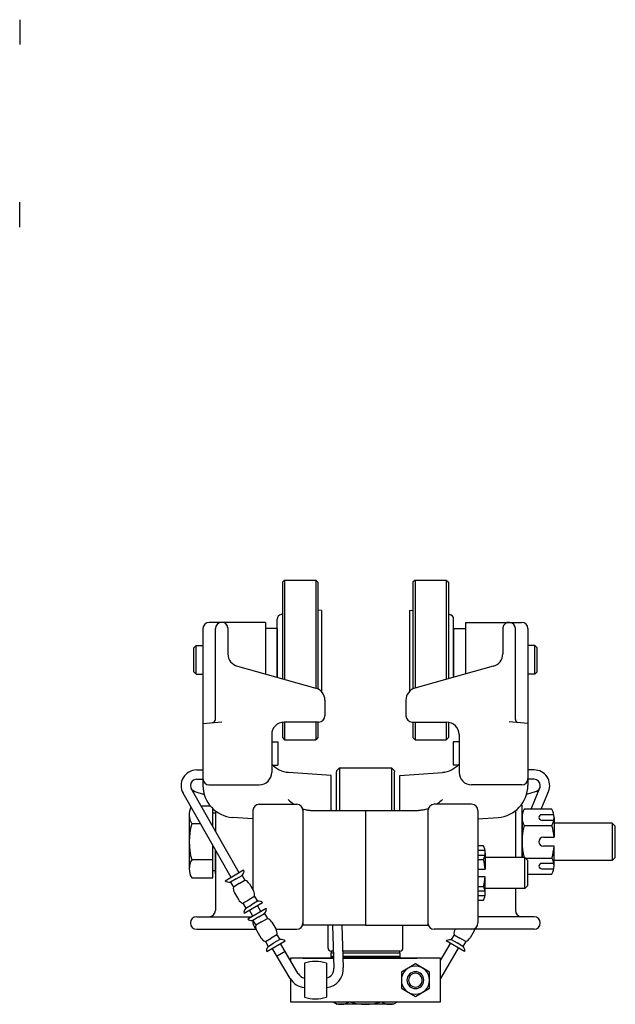
# Model space of a CAD drawing. Units: inches. Extents: x -66.5 to -37.1, y 14.7 to 37.3.
# Drawn here: x -49 to -37.1, y 14.7 to 34.4 of the extents above; entities that cross this region are included whole.
import ezdxf

# ---------------------------------------------------------------- set-up
doc = ezdxf.new("R2010")
doc.units = ezdxf.units.IN
doc.header["$MEASUREMENT"] = 0
doc.layers.add('ALMAG', color=3, linetype='CONTINUOUS')

msp = doc.modelspace()

# ---------------------------------------------------------------- linework, layer by layer
at = {"layer": 'ALMAG'}
for p, q in [((-49.018, 34.435), (-49.018, 33.935)), ((-49.018, 30.285), (-49.018, 30.785)), ((-43.717, 23.224), (-43.761, 23.181)), ((-43.761, 23.181), (-43.761, 21.626)), ((-43.717, 23.224), (-43.717, 21.236)), ((-43.717, 23.224), (-43.095, 23.224)), ((-43.095, 23.224), (-43.095, 21.06)), ((-43.095, 23.224), (-43.051, 23.181)), ((-43.051, 23.181), (-43.051, 21.044)), ((-41.106, 23.224), (-41.15, 23.181)), ((-41.15, 23.181), (-41.15, 21.044)), ((-41.106, 23.224), (-40.484, 23.224)), ((-41.106, 23.224), (-41.106, 21.06)), ((-40.484, 23.224), (-40.441, 23.181)), ((-40.484, 23.224), (-40.484, 21.236)), ((-40.441, 23.181), (-40.441, 21.248)), ((-43.761, 22.54), (-43.788, 22.535)), ((-42.982, 22.614), (-43.048, 22.622)), ((-42.982, 22.614), (-42.982, 20.994)), ((-41.219, 22.614), (-41.153, 22.622)), ((-41.219, 22.614), (-41.219, 20.994)), ((-40.441, 22.54), (-40.413, 22.535)), ((-44.101, 22.376), (-45.226, 22.376)), ((-44.851, 22.268), (-44.851, 21.744)), ((-44.101, 22.376), (-44.101, 21.344)), ((-43.866, 21.278), (-43.866, 22.443)), ((-40.336, 21.278), (-40.336, 22.443)), ((-40.101, 22.376), (-40.101, 21.344)), ((-40.101, 22.376), (-38.976, 22.376)), ((-39.351, 22.268), (-39.351, 21.744)), ((-45.351, 22.251), (-45.351, 19.113)), ((-45.101, 20.434), (-45.101, 22.251)), ((-43.866, 22.251), (-44.101, 22.251)), ((-43.866, 22.251), (-43.866, 21.278)), ((-40.336, 22.251), (-40.101, 22.251)), ((-40.336, 22.251), (-40.336, 21.278)), ((-39.101, 20.434), (-39.101, 22.251)), ((-38.851, 22.251), (-38.851, 19.113)), ((-45.487, 21.913), (-45.535, 21.865)), ((-45.487, 21.913), (-45.351, 21.913)), ((-45.487, 21.339), (-45.487, 21.913)), ((-38.714, 21.913), (-38.851, 21.913)), ((-38.714, 21.913), (-38.666, 21.865)), ((-38.714, 21.339), (-38.714, 21.913)), ((-45.535, 21.387), (-45.535, 21.865)), ((-38.666, 21.387), (-38.666, 21.865)), ((-44.658, 21.501), (-43.091, 21.059)), ((-43.761, 21.626), (-43.761, 21.248)), ((-39.543, 21.501), (-41.11, 21.059)), ((-45.487, 21.339), (-45.535, 21.387)), ((-45.487, 21.339), (-45.351, 21.339)), ((-38.714, 21.339), (-38.851, 21.339)), ((-38.714, 21.339), (-38.666, 21.387)), ((-42.911, 20.819), (-42.911, 20.506)), ((-41.291, 20.819), (-41.291, 20.506)), ((-45.351, 20.356), (-44.975, 20.388)), ((-43.761, 20.379), (-43.761, 20.071)), ((-43.036, 20.381), (-43.726, 20.381)), ((-43.717, 20.381), (-43.717, 20.028)), ((-43.095, 20.381), (-43.095, 20.028)), ((-43.051, 20.381), (-43.051, 20.072)), ((-43.051, 20.381), (-43.051, 20.072)), ((-41.166, 20.381), (-40.476, 20.381)), ((-41.15, 20.381), (-41.15, 20.072)), ((-41.15, 20.381), (-41.15, 20.072)), ((-41.106, 20.381), (-41.106, 20.028)), ((-40.484, 20.381), (-40.484, 20.028)), ((-40.441, 20.379), (-40.441, 20.071)), ((-38.851, 20.356), (-39.226, 20.388)), ((-43.976, 20.131), (-43.976, 19.376)), ((-40.226, 20.131), (-40.226, 19.376)), ((-43.979, 19.988), (-43.854, 19.988)), ((-43.854, 19.988), (-43.854, 19.522)), ((-43.761, 20.071), (-43.717, 20.028)), ((-43.717, 20.028), (-43.095, 20.028)), ((-43.051, 20.072), (-43.095, 20.028)), ((-41.15, 20.072), (-41.106, 20.028)), ((-41.106, 20.028), (-40.484, 20.028)), ((-40.441, 20.071), (-40.484, 20.028)), ((-40.348, 19.988), (-40.348, 19.522)), ((-40.223, 19.988), (-40.348, 19.988)), ((-43.957, 19.522), (-43.854, 19.522)), ((-40.244, 19.522), (-40.348, 19.522)), ((-45.476, 19.425), (-45.351, 19.425)), ((-42.788, 19.312), (-43.64, 19.376)), ((-42.788, 18.626), (-42.788, 19.312)), ((-42.681, 19.405), (-42.621, 19.465)), ((-42.681, 19.405), (-42.681, 19.385)), ((-42.681, 18.612), (-42.681, 19.385)), ((-42.621, 19.465), (-41.581, 19.465)), ((-42.621, 19.465), (-42.621, 18.612)), ((-41.521, 19.405), (-41.581, 19.465)), ((-41.581, 19.465), (-41.581, 18.612)), ((-41.521, 19.405), (-41.521, 19.385)), ((-41.521, 18.612), (-41.521, 19.385)), ((-41.413, 19.312), (-40.561, 19.376)), ((-41.413, 18.626), (-41.413, 19.312)), ((-38.726, 19.425), (-38.851, 19.425)), ((-45.476, 19.237), (-45.35, 19.237)), ((-45.231, 19.126), (-44.226, 19.126)), ((-38.97, 19.126), (-39.976, 19.126)), ((-38.726, 19.237), (-38.851, 19.237)), ((-44.788, 17.271), (-45.747, 18.958)), ((-44.626, 17.366), (-45.584, 19.05)), ((-45.515, 18.993), (-45.324, 18.931)), ((-38.687, 18.993), (-38.877, 18.931)), ((-38.786, 18.637), (-38.61, 19.065)), ((-38.583, 18.637), (-38.437, 18.993)), ((-44.226, 18.737), (-43.476, 18.737)), ((-39.976, 18.737), (-40.726, 18.737)), ((-38.967, 18.722), (-38.984, 18.722)), ((-38.967, 17.675), (-38.967, 18.722)), ((-45.625, 18.528), (-45.625, 17.446)), ((-45.39, 18.709), (-45.207, 18.709)), ((-45.153, 18.292), (-45.153, 18.65)), ((-45.153, 18.564), (-45.101, 18.564)), ((-45.101, 18.605), (-45.101, 18.2)), ((-44.351, 18.612), (-44.351, 17.023)), ((-43.351, 18.647), (-43.351, 16.318)), ((-43.351, 18.612), (-43.351, 16.362)), ((-43.16, 18.612), (-41.041, 18.612)), ((-42.101, 18.612), (-42.101, 16.318)), ((-42.101, 18.612), (-42.101, 16.318)), ((-40.851, 18.647), (-40.851, 16.318)), ((-40.851, 18.612), (-40.851, 16.362)), ((-39.851, 18.612), (-39.851, 16.362)), ((-39.101, 18.605), (-39.101, 17.675)), ((-39.101, 18.585), (-39.101, 17.675)), ((-38.37, 18.637), (-38.923, 18.637)), ((-38.331, 18.529), (-38.575, 18.529)), ((-45.4, 18.348), (-45.576, 18.348)), ((-44.351, 18.446), (-44.755, 18.474)), ((-39.851, 18.446), (-39.446, 18.474)), ((-38.967, 18.474), (-38.967, 17.675)), ((-38.575, 18.419), (-38.331, 18.419)), ((-38.326, 18.474), (-38.326, 18.078)), ((-37.163, 18.362), (-38.324, 18.362)), ((-37.101, 18.3), (-37.163, 18.362)), ((-37.163, 18.362), (-37.163, 17.612)), ((-38.923, 18.312), (-38.37, 18.312)), ((-37.101, 17.675), (-37.101, 18.3)), ((-38.54, 18.078), (-38.326, 18.078)), ((-45.153, 17.265), (-45.153, 17.913)), ((-45.101, 17.347), (-45.101, 17.821)), ((-45.101, 17.821), (-45.101, 16.612)), ((-39.74, 17.903), (-39.851, 17.903)), ((-39.708, 17.813), (-39.851, 17.813)), ((-39.704, 17.768), (-39.704, 17.437)), ((-38.326, 17.896), (-38.54, 17.896)), ((-38.326, 17.5), (-38.326, 17.896)), ((-45.153, 17.626), (-45.576, 17.626)), ((-39.851, 17.722), (-39.708, 17.722)), ((-39.851, 17.632), (-39.74, 17.632)), ((-38.913, 17.675), (-39.704, 17.675)), ((-38.851, 17.612), (-38.913, 17.675)), ((-38.913, 17.05), (-38.913, 17.675)), ((-38.901, 17.662), (-38.37, 17.662)), ((-38.851, 17.112), (-38.851, 17.612)), ((-38.331, 17.555), (-38.575, 17.555)), ((-37.163, 17.612), (-38.324, 17.612)), ((-37.163, 17.612), (-37.101, 17.675)), ((-45.153, 17.41), (-45.101, 17.41)), ((-44.537, 17.417), (-44.904, 17.202)), ((-39.851, 17.437), (-39.704, 17.437)), ((-38.851, 17.338), (-38.37, 17.338)), ((-38.575, 17.445), (-38.331, 17.445)), ((-45.576, 17.265), (-45.153, 17.265)), ((-44.684, 17.247), (-44.8, 17.179)), ((-44.8, 17.179), (-44.743, 17.081)), ((-44.627, 17.15), (-44.743, 17.081)), ((-44.684, 17.247), (-44.567, 17.315)), ((-44.627, 17.15), (-44.51, 17.218)), ((-44.567, 17.315), (-44.51, 17.218)), ((-44.421, 17.143), (-44.341, 17.006)), ((-39.704, 17.286), (-39.851, 17.286)), ((-39.704, 16.956), (-39.704, 17.286)), ((-44.721, 16.967), (-44.641, 16.831)), ((-39.851, 17.091), (-39.74, 17.091)), ((-39.708, 17.001), (-39.851, 17.001)), ((-38.913, 17.05), (-39.704, 17.05)), ((-39.101, 17.05), (-39.101, 16.612)), ((-38.913, 17.05), (-38.851, 17.112)), ((-44.552, 16.756), (-44.435, 16.824)), ((-44.552, 16.756), (-44.495, 16.659)), ((-44.525, 16.556), (-44.158, 16.771)), ((-44.319, 16.893), (-44.435, 16.824)), ((-44.262, 16.796), (-44.379, 16.727)), ((-44.319, 16.893), (-44.262, 16.796)), ((-39.851, 16.91), (-39.708, 16.91)), ((-39.851, 16.82), (-39.74, 16.82)), ((-44.495, 16.659), (-44.379, 16.727)), ((-44.089, 16.653), (-44.455, 16.438)), ((-44.353, 16.498), (-44.422, 16.616)), ((-44.191, 16.593), (-44.26, 16.71)), ((-44.235, 16.482), (-44.119, 16.55)), ((-44.119, 16.55), (-44.062, 16.453)), ((-45.476, 16.487), (-44.371, 16.487)), ((-44.235, 16.482), (-44.351, 16.414)), ((-44.351, 16.414), (-44.351, 16.362)), ((-44.351, 16.414), (-44.295, 16.317)), ((-44.178, 16.385), (-44.295, 16.317)), ((-44.178, 16.385), (-44.062, 16.453)), ((-43.973, 16.379), (-43.893, 16.242)), ((-38.726, 16.487), (-39.851, 16.487)), ((-45.476, 16.237), (-44.288, 16.237)), ((-44.273, 16.203), (-44.192, 16.066)), ((-43.89, 16.237), (-43.476, 16.237)), ((-42.101, 16.318), (-43.351, 16.318)), ((-42.849, 15.861), (-42.849, 16.318)), ((-42.762, 16.318), (-42.73, 15.459)), ((-42.574, 16.318), (-42.543, 15.47)), ((-42.101, 16.318), (-40.851, 16.318)), ((-41.349, 15.861), (-41.349, 16.318)), ((-38.726, 16.237), (-40.726, 16.237)), ((-39.925, 16.203), (-40.005, 16.066)), ((-44.103, 15.991), (-43.987, 16.06)), ((-44.103, 15.991), (-44.046, 15.894)), ((-44.076, 15.791), (-43.709, 16.006)), ((-44.046, 15.894), (-43.93, 15.963)), ((-43.87, 16.128), (-43.987, 16.06)), ((-43.813, 16.031), (-43.93, 15.963)), ((-43.87, 16.128), (-43.813, 16.031)), ((-42.754, 16.033), (-42.751, 16.033)), ((-40.121, 15.791), (-40.488, 16.006)), ((-40.327, 16.128), (-40.384, 16.031)), ((-40.384, 16.031), (-40.267, 15.963)), ((-40.327, 16.128), (-40.21, 16.06)), ((-40.151, 15.894), (-40.267, 15.963)), ((-40.094, 15.991), (-40.21, 16.06)), ((-40.094, 15.991), (-40.151, 15.894)), ((-43.607, 15.253), (-43.963, 15.859)), ((-43.706, 15.791), (-43.867, 15.696)), ((-43.446, 15.348), (-43.801, 15.954)), ((-42.765, 15.799), (-42.787, 15.799)), ((-41.411, 15.799), (-42.555, 15.799)), ((-40.601, 15.611), (-40.399, 15.954)), ((-40.593, 15.253), (-40.238, 15.859)), ((-43.351, 15.658), (-42.738, 15.658)), ((-42.55, 15.658), (-41.071, 15.658)), ((-40.851, 15.658), (-41.101, 15.658)), ((-43.319, 15.56), (-43.319, 14.875)), ((-42.882, 15.56), (-42.882, 14.875)), ((-42.746, 14.783), (-42.663, 14.735)), ((-41.455, 14.783), (-41.538, 14.735)), ((-41.538, 14.735), (-42.663, 14.735))]:
    msp.add_line(p, q, dxfattribs=at)
for points in [[(-43.646, 18.835, 0.052932), (-43.532, 18.737, 0.071102)], [(-40.556, 18.835, -0.052932), (-40.669, 18.737, -0.071102)], [(-43.356, 18.649, 0.019339), (-43.304, 18.633, 0.025655), (-43.232, 18.619, 0.025655), (-43.16, 18.612)], [(-40.845, 18.649, -0.019339), (-40.898, 18.633, -0.025655), (-40.969, 18.619, -0.025655), (-41.041, 18.612)]]:
    msp.add_lwpolyline(points, format="xyb", dxfattribs=at)
for points in [[(-42.743, 15.799), (-42.788, 15.799)], [(-42.788, 15.799), (-42.788, 15.768), (-42.742, 15.768)], [(-42.788, 15.689), (-42.788, 15.768), (-42.742, 15.768)], [(-42.554, 15.768), (-41.413, 15.768), (-41.413, 15.799), (-42.555, 15.799)], [(-42.554, 15.768), (-41.413, 15.768), (-41.413, 15.689), (-42.551, 15.689)], [(-42.738, 15.658), (-43.601, 15.658), (-43.601, 15.612)], [(-43.601, 15.242), (-43.601, 14.783), (-40.601, 14.783), (-40.601, 15.658), (-42.55, 15.658)], [(-42.739, 15.689), (-42.788, 15.689)], [(-42.788, 15.658), (-42.788, 15.689), (-42.739, 15.689)], [(-42.738, 15.658), (-42.788, 15.658)], [(-42.551, 15.689), (-41.413, 15.689), (-41.413, 15.658), (-42.55, 15.658)]]:
    msp.add_lwpolyline(points, dxfattribs=at)
msp.add_lwpolyline([(-40.819, 15.38), (-41.101, 15.543), (-41.382, 15.38), (-41.382, 15.055), (-41.101, 14.893), (-40.819, 15.055)], close=True, dxfattribs=at)
for points in [[(-40.819, 15.218, 1), (-41.382, 15.218, 1)], [(-40.932, 15.218, 1), (-41.269, 15.218, 1)], [(-40.963, 15.218, 1), (-41.238, 15.218, 1)]]:
    msp.add_lwpolyline(points, format="xyb", close=True, dxfattribs=at)
for centre, radius, start, end in [((-43.772, 22.443), 0.0938, 100, 180), ((-40.429, 22.443), 0.0938, 0, 80), ((-45.226, 22.251), 0.125, 90, 180), ((-44.975, 22.251), 0.126, 7.9946, 179.8847), ((-39.226, 22.251), 0.126, 0.1153, 172.0054), ((-38.976, 22.251), 0.125, 0, 90), ((-44.601, 21.744), 0.25, 180, 256.7595), ((-39.601, 21.744), 0.25, 283.2405, 360), ((-43.161, 20.819), 0.25, 0, 73.8573), ((-41.041, 20.819), 0.25, 106.1427, 180), ((-43.036, 20.506), 0.125, 270, 0), ((-41.166, 20.506), 0.125, 180, 270), ((-45.163, 20.434), 0.0625, 274.8304, 0), ((-43.726, 20.131), 0.25, 90, 180), ((-40.476, 20.131), 0.25, 0, 90), ((-39.038, 20.434), 0.0625, 180, 266), ((-43.603, 19.875), 0.5, 221.7426, 265.6901), ((-40.599, 19.875), 0.5, 274.3099, 318.2574), ((-45.476, 19.112), 0.312, 90, 209.6464), ((-44.226, 19.376), 0.25, 270, 0), ((-39.976, 19.376), 0.25, 180, 270), ((-38.726, 19.112), 0.312, 337.6653, 90), ((-45.476, 19.112), 0.125, 90, 180), ((-45.476, 19.112), 0.125, 180, 251.8651), ((-45.226, 19.251), 0.125, 180, 270), ((-44.711, 19.113), 0.64, 180, 266), ((-39.491, 19.113), 0.64, 274, 0), ((-38.976, 19.251), 0.125, 270, 360), ((-38.726, 19.112), 0.125, 360, 90), ((-38.726, 19.112), 0.125, 288.1349, 0), ((-44.226, 18.612), 0.125, 90, 180), ((-43.476, 18.612), 0.125, 0, 90), ((-40.726, 18.612), 0.125, 90, 180), ((-39.976, 18.612), 0.125, 0, 90), ((-45.264, 18.528), 0.361, 154.8348, 210), ((-38.642, 18.474), 0.325, 150, 210), ((-38.575, 18.474), 0.0547, 90, 270), ((-38.651, 18.474), 0.325, 330, 30), ((-44.254, 17.987), 1.371, 164.7385, 195.2615), ((-37.733, 17.987), 1.234, 164.7385, 194.6731), ((-39.46, 17.988), 1.138, 4.5408, 16.5408), ((-38.54, 17.987), 0.0909, 90, 270), ((-39.974, 17.768), 0.271, 330, 30), ((-39.46, 17.986), 1.138, 343.4592, 355.4592), ((-45.264, 17.446), 0.361, 150, 210), ((-40.649, 17.362), 0.948, 4.5408, 16.5408), ((-38.575, 17.5), 0.0547, 90, 270), ((-38.651, 17.5), 0.325, 330, 30), ((-44.571, 17.056), 0.174, 30.3777, 69.4363), ((-40.649, 17.361), 0.948, 343.4592, 355.4592), ((-44.571, 17.055), 0.174, 171.3669, 210.4255), ((-44.491, 16.919), 0.174, 351.3669, 30.4255), ((-39.974, 16.956), 0.271, 330, 30), ((-44.491, 16.918), 0.174, 210.3777, 249.4363), ((-45.226, 16.612), 0.125, 270, 0), ((-38.976, 16.612), 0.125, 180, 270), ((-45.476, 16.362), 0.125, 90, 180), ((-45.476, 16.362), 0.125, 180, 270), ((-44.226, 16.362), 0.125, 180, 237.3191), ((-44.123, 16.291), 0.174, 30.3777, 69.4363), ((-43.476, 16.362), 0.125, 270, 0), ((-40.726, 16.362), 0.125, 180, 270), ((-39.976, 16.362), 0.125, 270, 0), ((-38.726, 16.362), 0.125, 360, 90), ((-38.726, 16.362), 0.125, 270, 0), ((-44.123, 16.291), 0.174, 171.3669, 210.4255), ((-44.042, 16.154), 0.174, 351.3669, 30.4255), ((-40.155, 16.154), 0.174, 151.3822, 188.6331), ((-40.074, 16.291), 0.174, 329.5745, 341.9785), ((-44.042, 16.154), 0.174, 210.3777, 249.4363), ((-40.155, 16.154), 0.174, 290.5637, 329.6223), ((-42.787, 15.861), 0.062, 180, 270), ((-41.411, 15.861), 0.062, 270, 0), ((-43.101, 14.843), 0.75, 73.0422, 106.9578), ((-42.917, 15.443), 0.375, 275.4158, 4.1346), ((-42.917, 15.443), 0.187, 280.8807, 4.9911), ((-43.284, 15.443), 0.375, 210.4016, 264.5842), ((-43.284, 15.443), 0.187, 210.4016, 259.1193), ((-40.917, 15.443), 0.375, 327.4635, 329.5984), ((-43.101, 15.593), 0.75, 253.0422, 286.9578), ((-42.588, 15.022), 0.287, 244.4469, 303.5229), ((-42.101, 15.809), 1.074, 252.8497, 287.1503), ((-41.613, 15.022), 0.287, 236.4771, 295.5531)]:
    msp.add_arc(centre, radius, start, end, dxfattribs=at)
at = {"layer": 'ALMAG', "extrusion": (0, 0, -1)}
for centre, start, end in [((43.024, 22.818), 277, 277.7297), ((41.177, 22.818), 262.2703, 263)]:
    msp.add_arc(centre, 0.197, start, end, dxfattribs=at)
at = {"layer": 'ALMAG'}
for centre, major_axis, ratio, start_param, end_param in [((-44.741, 17.298), (-0.206, -0.117), 0.406747, 2.313828, 3.178211), ((-44.7, 17.322), (-0.223, -0.095), 0.48346, 0.259943, 0.913829), ((-44.362, 16.651), (-0.214, -0.105), 0.468634, 3.296949, 4.014641), ((-44.321, 16.675), (-0.204, -0.119), 0.421876, -0.834678, 0.005003), ((-44.293, 16.533), (-0.206, -0.117), 0.406747, 2.313828, 3.178211), ((-44.252, 16.557), (-0.223, -0.095), 0.48346, 0.259943, 0.913829), ((-43.913, 15.886), (-0.214, -0.105), 0.468634, 3.296949, 4.014641), ((-43.872, 15.91), (-0.204, -0.119), 0.421876, -0.834678, 0.005003)]:
    msp.add_ellipse(centre, major_axis=major_axis, ratio=ratio, start_param=start_param, end_param=end_param, dxfattribs=at)
at = {"layer": 'ALMAG', "extrusion": (0, 0, -1)}
for centre, major_axis, ratio, start_param, end_param in [((-40.284, 15.886), (0.214, -0.105), 0.468634, 3.296949, 4.014641), ((-40.325, 15.91), (0.204, -0.119), 0.421876, -0.834678, 0.005003)]:
    msp.add_ellipse(centre, major_axis=major_axis, ratio=ratio, start_param=start_param, end_param=end_param, dxfattribs=at)

doc.saveas('drawing.dxf')
